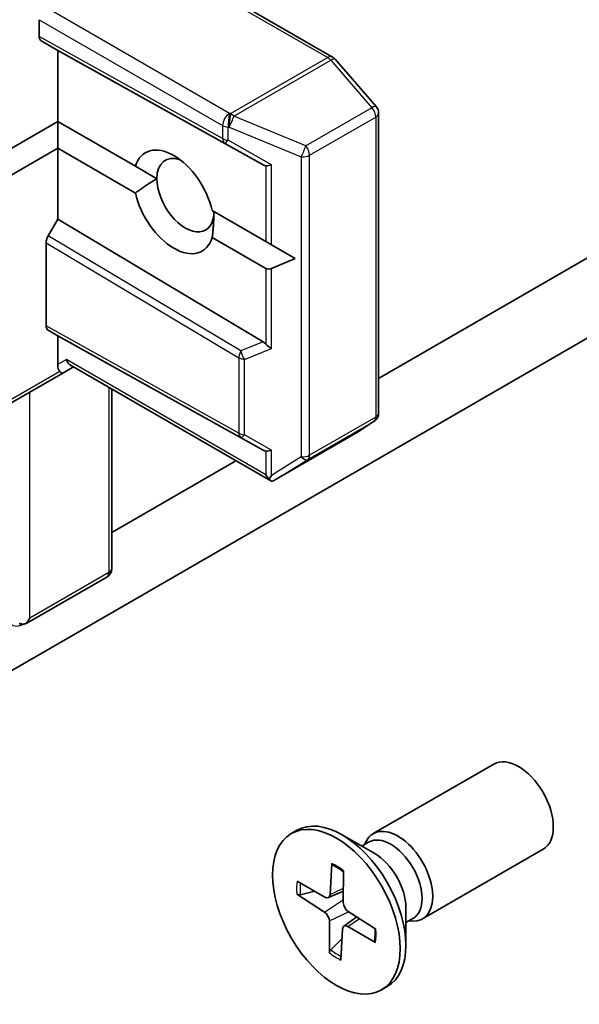
# Model space of a CAD drawing. Units: millimetres. Extents: x -1885 to 8135, y 44 to 1590.
# Drawn here: x -593 to -576, y 876 to 906 of the extents above; entities that cross this region are included whole.
import ezdxf

# ---------------------------------------------------------------- set-up
doc = ezdxf.new("R2010")
doc.units = ezdxf.units.MM
doc.header["$LTSCALE"] = 5.5
doc.layers.add('Visible (ISO)', color=7, linetype='Continuous', lineweight=35)
doc.layers.add('Visible Narrow (ISO)', color=7, linetype='Continuous', lineweight=25)

msp = doc.modelspace()

# ---------------------------------------------------------------- linework, layer by layer
at = {"layer": 'Visible (ISO)'}
for p, q in [((-583.2392, 905.2881), (-588.0239, 908.0505)), ((-592.1779, 905.9173), (-592.1779, 906.4282)), ((-591.6122, 905.4892), (-592.1158, 905.78)), ((-585.3521, 901.9999), (-591.6122, 905.4892)), ((-591.6122, 903.3255), (-591.6122, 905.4892)), ((-581.9102, 903.7788), (-583.1624, 905.2247)), ((-581.837, 894.4406), (-581.837, 903.5824)), ((-593.875, 902.0191), (-591.6122, 903.3255)), ((-591.6122, 903.3255), (-589.2474, 901.9602)), ((-591.6122, 902.509), (-591.6122, 903.3255)), ((-591.6122, 902.509), (-593.875, 901.2026)), ((-589.2474, 901.1437), (-591.6122, 902.509)), ((-591.6122, 900.3453), (-591.6122, 902.509)), ((-588.5925, 901.5821), (-589.2474, 901.9602)), ((-586.906, 900.6084), (-585.2718, 899.6649)), ((-572.7971, 900.7163), (-581.837, 895.4971)), ((-591.9036, 899.8406), (-591.6122, 900.3453)), ((-585.3521, 896.6061), (-591.6122, 900.3453)), ((-585.2718, 898.8484), (-586.906, 899.7919)), ((-585.2718, 899.6649), (-585.1021, 899.5669)), ((-591.9658, 897.0992), (-591.9658, 899.6315)), ((-584.3762, 899.1478), (-585.1021, 899.5669)), ((-584.3762, 899.1478), (-585.1021, 898.8484)), ((-606.9564, 878.5449), (-574.9952, 896.9977)), ((-591.6122, 896.7936), (-591.9036, 896.9618)), ((-591.6122, 895.9152), (-591.6122, 896.7936)), ((-591.6122, 896.7936), (-585.3521, 893.3042)), ((-591.4622, 895.6554), (-591.1344, 895.8447)), ((-585.1183, 892.3713), (-591.2223, 895.8954)), ((-593.9371, 894.2265), (-591.4622, 895.6554)), ((-589.9687, 895.1717), (-589.9687, 889.701)), ((-582.5115, 893.8338), (-581.9717, 894.1902)), ((-584.9589, 892.4202), (-582.5268, 893.8244)), ((-586.1847, 892.9869), (-589.9687, 890.8022)), ((-590.1187, 889.4412), (-592.5508, 888.037)), ((-592.5843, 888.0222), (-592.7712, 887.9624)), ((-582.0007, 881.6211), (-578.3262, 883.7427)), ((-584.4996, 881.6218), (-584.3252, 881.7225)), ((-581.9578, 881.0134), (-582.9502, 881.5863)), ((-582.3523, 881.2411), (-582.1409, 881.3631)), ((-582.2639, 881.2921), (-582.2175, 881.3842)), ((-580.5007, 879.0231), (-576.8262, 881.1446)), ((-583.2647, 880.71), (-583.3145, 879.7673)), ((-582.9103, 880.4927), (-582.9127, 879.521)), ((-584.3164, 880.1757), (-583.4736, 879.6865)), ((-584.2234, 879.7581), (-583.7802, 879.8645)), ((-583.3679, 879.6714), (-582.9118, 879.8733)), ((-584.3274, 879.7729), (-583.4861, 879.2297)), ((-581.9218, 878.7076), (-582.7631, 879.2508)), ((-581.0056, 879.3641), (-581.0056, 878.2183)), ((-583.3388, 877.9878), (-583.3365, 878.9595)), ((-582.8951, 878.801), (-582.5062, 879.085)), ((-581.0056, 878.9087), (-580.7943, 879.0307)), ((-580.9173, 878.9597), (-580.8143, 878.9539)), ((-582.9844, 877.7705), (-582.9347, 878.7132)), ((-581.9328, 878.3048), (-582.7755, 878.794)), ((-582.9496, 878.4299), (-583.2956, 878.0828)), ((-581.7496, 876.8587), (-581.5752, 876.9594))]:
    msp.add_line(p, q, dxfattribs=at)
for centre, start, end in [((-583.3892, 905.0283), 40.89339, 60), ((-582.137, 903.5824), 0, 40.89339), ((-582.137, 894.4406), 303.43562, 0), ((-582.6768, 894.0842), 300, 303.43562), ((-590.2687, 889.701), 300, 0)]:
    msp.add_arc(centre, 0.3, start, end, dxfattribs=at)
for centre, major_axis, ratio, start_param, end_param in [((-591.9658, 906.0398), (-0.15, -0.2598), 0.5773503, 5.4976379, 6.2831107), ((-588.0767, 900.876), (-0.8648, 1.4978), 0.5773503, 4.2202783, 6.775296), ((-587.7231, 901.0802), (-0.6148, 1.0648), 0.5773503, 5.6847778, 7.0685835), ((-585.5547, 902.4592), (0.3227, -0.477), 0.3026251, 5.7431201, 6.0602861), ((-585.0597, 902.1791), (-0.2921, -0.1703), 0.4024987, 0.5548759, 1.1983771), ((-587.7231, 901.0802), (0.6148, -1.0648), 0.5773503, 3.9269908, 7.0685835), ((-588.0767, 900.876), (0.8648, -1.4978), 0.5773503, 4.2202783, 6.775296), ((-591.7536, 899.7539), (0.15, 0.2598), 0.5773503, 1.5705724, 2.3560452), ((-585.0597, 899.2158), (-0.2121, -0.3674), 0.5773503, 0, 0.6435011), ((-591.7536, 897.2216), (-0.15, -0.2598), 0.5773503, 5.4976379, 6.2831107), ((-585.5547, 896.3807), (-0.3524, 0.0354), 0.8001954, 3.8652209, 4.1823869), ((-585.0597, 896.5792), (-0.2848, 0.1926), 0.4900103, 1.1054507, 1.7489518), ((-591.1344, 896.1911), (0, -0.32), 0.7174389, 5.1050881, 5.8904862), ((-591.4001, 896.0377), (0.0975, 0.3639), 0.5176381, 2.0484546, 2.8338528), ((-591.6122, 895.9152), (0.15, -0.2598), 0.2391463, 5.4977871, 6.2831853), ((-585.5547, 893.7635), (0.3227, -0.477), 0.3026251, 5.7431201, 6.0602861), ((-585.0597, 893.4834), (-0.2921, -0.1703), 0.4024987, 0.5548759, 1.1983771), ((-585.0597, 892.6839), (0.2121, -0.3674), 0.5773503, 4.712389, 5.1214592), ((-585.0597, 892.7102), (-0.2971, -0.5358), 0.0782185, 1.0542996, 1.2887308), ((-585.0969, 892.6869), (-0.4917, -0.2954), 0.5227383, 1.297431, 1.5721578), ((-592.6729, 888.3129), (-0.2121, -0.3674), 0.5773503, 1.0254777, 1.5707963), ((-592.6888, 888.3037), (0.1217, -0.275), 0.7530193, 6.1238818, 6.3639614), ((-577.5762, 882.4436), (-0.75, 1.299), 0.5773503, 3.1415927, 6.2831853), ((-582.9502, 879.3409), (-1.375, 2.3816), 0.5773503, 3.1415927, 6.2831853), ((-581.2507, 880.3221), (-0.75, 1.299), 0.5773503, 2.7802255, 6.6445524), ((-581.4676, 880.1969), (-0.6733, 1.1662), 0.5773503, 3.1415927, 6.2831853), ((-581.9578, 879.9139), (0.6733, -1.1662), 0.5773503, 0.7853982, 2.3561945), ((-583.4732, 879.8698), (0.1124, -0.1948), 0.5773503, 5.4949792, 7.0095051), ((-582.7537, 879.4287), (0.1124, -0.1948), 0.5773503, 3.9241829, 5.4387088), ((-583.4955, 879.0518), (-0.1124, 0.1948), 0.5773503, 3.9241829, 5.4387088), ((-582.7759, 878.6107), (-0.1124, 0.1948), 0.5773503, 5.4949792, 7.0095051)]:
    msp.add_ellipse(centre, major_axis=major_axis, ratio=ratio, start_param=start_param, end_param=end_param, dxfattribs=at)
msp.add_ellipse((-583.1246, 879.2403), major_axis=(-1.375, 2.3816), ratio=0.5773503, dxfattribs=at)
for points in [[(-589.2474, 901.1437), (-588.8939, 901.4081), (-588.5925, 901.5821)], [(-586.8538, 900.5782), (-586.8538, 900.2303), (-586.906, 899.7919)]]:
    msp.add_open_spline(points, degree=2, dxfattribs=at)
for points, knots in [([(-585.17, 892.4253), (-585.1673, 892.4209), (-585.1645, 892.4167), (-585.1492, 892.395), (-585.132, 892.3788), (-585.1058, 892.3643), (-585.0928, 892.3603), (-585.081, 892.3597)], [0.250886766, 0.250886766, 0.250886766, 0.250886766, 0.252877969, 0.252877969, 0.261958418, 0.261958418, 0.268388032, 0.268388032, 0.268388032, 0.268388032]), ([(-592.7831, 888.0299), (-592.7775, 888.0278), (-592.7718, 888.0259), (-592.7357, 888.0148), (-592.7034, 888.0099), (-592.6507, 888.0095), (-592.6244, 888.0123), (-592.6016, 888.0176)], [0.381031219, 0.381031219, 0.381031219, 0.381031219, 0.382741903, 0.382741903, 0.391761654, 0.391761654, 0.398553638, 0.398553638, 0.398553638, 0.398553638]), ([(-583.2412, 880.662), (-583.2425, 880.6626), (-583.2437, 880.6632), (-583.2513, 880.6675), (-583.2572, 880.6743), (-583.2636, 880.6892), (-583.2652, 880.7), (-583.2647, 880.71)], [0.0369957034, 0.0369957034, 0.0369957034, 0.0369957034, 0.0376526245, 0.0376526245, 0.0414107697, 0.0414107697, 0.0452207105, 0.0452207105, 0.0452207105, 0.0452207105]), ([(-583.2412, 880.662), (-583.2186, 880.6521), (-583.1958, 880.6414), (-583.1498, 880.6181), (-583.1268, 880.6056), (-583.0804, 880.5789), (-583.0572, 880.5646), (-583.0107, 880.5345), (-582.9875, 880.5186), (-582.9463, 880.489), (-582.9283, 880.4755), (-582.9104, 880.4616)], [2.98830773, 2.98830773, 2.98830773, 2.98830773, 3.04950129, 3.04950129, 3.11069486, 3.11069486, 3.17188842, 3.17188842, 3.23308198, 3.23308198, 3.28046806, 3.28046806, 3.28046806, 3.28046806]), ([(-584.2234, 879.7581), (-584.2335, 879.7558), (-584.2451, 879.7543), (-584.2677, 879.7539), (-584.2825, 879.7556), (-584.3057, 879.7617), (-584.3184, 879.7671), (-584.3274, 879.7729)], [0.034618354, 0.034618354, 0.034618354, 0.034618354, 0.037652624, 0.037652624, 0.04141077, 0.04141077, 0.045220711, 0.045220711, 0.045220711, 0.045220711]), ([(-581.9497, 878.7256), (-581.9478, 878.7046), (-581.9464, 878.6838), (-581.9439, 878.6355), (-581.9432, 878.6083), (-581.9432, 878.5548), (-581.944, 878.5285), (-581.9468, 878.4771), (-581.9489, 878.452), (-581.9545, 878.4028), (-581.958, 878.3789), (-581.9622, 878.3556)], [4.57528674, 4.57528674, 4.57528674, 4.57528674, 4.62083813, 4.62083813, 4.6820788, 4.6820788, 4.74331946, 4.74331946, 4.80456013, 4.80456013, 4.86580079, 4.86580079, 4.86580079, 4.86580079]), ([(-581.9328, 878.3048), (-581.9417, 878.31), (-581.9502, 878.3175), (-581.9599, 878.3317), (-581.9628, 878.3408), (-581.9628, 878.3509), (-581.9626, 878.3532), (-581.9621, 878.3556)], [0.0151653677, 0.0151653677, 0.0151653677, 0.0151653677, 0.0189753085, 0.0189753085, 0.0227334537, 0.0227334537, 0.0237866863, 0.0237866863, 0.0237866863, 0.0237866863]), ([(-583.3388, 877.9878), (-583.3388, 877.9981), (-583.3365, 878.0114), (-583.3291, 878.034), (-583.3226, 878.0473), (-583.3103, 878.0662), (-583.3029, 878.0753), (-583.2956, 878.0828)], [0.015165368, 0.015165368, 0.015165368, 0.015165368, 0.018975309, 0.018975309, 0.022733454, 0.022733454, 0.025767724, 0.025767724, 0.025767724, 0.025767724])]:
    msp.add_open_spline(points, degree=3, knots=knots, dxfattribs=at)
at = {"layer": 'Visible Narrow (ISO)'}
for p, q in [((-588.1739, 908.0357), (-583.3892, 905.2732)), ((-586.3796, 903.5705), (-591.9658, 906.7956)), ((-592.1779, 906.4282), (-586.5918, 903.2031)), ((-586.5918, 902.8036), (-592.1779, 905.9173)), ((-592.1158, 905.78), (-586.527, 902.6648)), ((-583.3892, 905.2732), (-586.3435, 903.5675)), ((-586.2487, 903.4869), (-583.2943, 905.1926)), ((-583.2943, 905.1926), (-582.0421, 903.7467)), ((-586.3435, 903.5675), (-586.3796, 903.5705)), ((-582.0421, 903.7467), (-584.0574, 902.5832)), ((-584.0574, 902.5832), (-586.2487, 903.4869)), ((-583.9401, 902.2964), (-581.9249, 903.4599)), ((-581.9249, 903.4599), (-581.9249, 894.3181)), ((-586.5918, 903.2031), (-586.5918, 902.8036)), ((-586.4221, 903.1541), (-586.386, 903.1511)), ((-586.4221, 902.7546), (-586.4221, 903.1541)), ((-586.386, 903.1511), (-584.1947, 902.2474)), ((-586.527, 902.6648), (-585.3521, 901.9999)), ((-585.1021, 902.0076), (-586.4221, 902.7546)), ((-584.1947, 902.2474), (-584.1947, 893.1056)), ((-583.9401, 893.1546), (-583.9401, 902.2964)), ((-585.2718, 901.9724), (-585.2718, 899.6649)), ((-585.1021, 899.5669), (-585.1021, 902.0076)), ((-586.0321, 896.3335), (-591.9036, 899.8406)), ((-591.9658, 899.6315), (-586.0968, 896.1259)), ((-585.2718, 898.8484), (-585.2718, 896.5409)), ((-585.1021, 896.4077), (-585.1021, 898.8484)), ((-586.0968, 893.8278), (-591.9658, 897.0992)), ((-591.9036, 896.9618), (-586.0321, 893.689)), ((-585.3521, 896.6061), (-586.0321, 896.3335)), ((-585.9271, 896.0769), (-585.1021, 896.4077)), ((-591.3465, 896.0686), (-591.6122, 895.9152)), ((-585.2718, 892.5614), (-591.3465, 896.0686)), ((-586.0968, 896.1259), (-586.0968, 893.8278)), ((-585.9271, 893.7788), (-585.9271, 896.0769)), ((-591.5501, 895.7061), (-593.875, 894.3639)), ((-590.0566, 895.2224), (-590.0566, 889.5785)), ((-592.4608, 888.1905), (-592.4608, 895.0789)), ((-581.9249, 894.3181), (-583.9401, 893.1546)), ((-583.9971, 893.0204), (-581.9819, 894.1839)), ((-581.9819, 894.1839), (-582.5217, 893.8275)), ((-586.0321, 893.689), (-585.3521, 893.3042)), ((-585.1021, 893.3119), (-585.9271, 893.7788)), ((-582.5217, 893.8275), (-584.9418, 892.4303)), ((-585.2718, 893.2767), (-585.2718, 892.5614)), ((-585.1021, 892.5387), (-585.1021, 893.3119)), ((-584.1947, 893.1056), (-585.1021, 892.5387)), ((-584.9418, 892.4303), (-583.9971, 893.0204)), ((-590.0566, 889.5785), (-592.4608, 888.1905)), ((-583.3145, 879.7673), (-582.9116, 879.9603)), ((-583.4861, 879.2297), (-582.9124, 879.615)), ((-583.3365, 878.9595), (-582.751, 879.243)), ((-582.7755, 878.794), (-582.4244, 879.0321))]:
    msp.add_line(p, q, dxfattribs=at)
for centre, major_axis, ratio, start_param, end_param in [((-583.3892, 905.0283), (0.15, 0.2598), 0.5773503, 0, 0.7853982), ((-583.3892, 905.0283), (0.15, -0.2598), 0.5773503, 1.8925469, 2.3561945), ((-583.3892, 905.0283), (0.2268, 0.1964), 0.2581989, 0, 0.930274), ((-586.3796, 903.3255), (-0.15, -0.2598), 0.5773503, 3.9269908, 5.4977871), ((-586.3796, 903.3255), (-0.0247, -0.299), 0.1154701, 3.7618421, 5.3326385), ((-586.3435, 903.3226), (0.0247, 0.299), 0.1154701, 0.6202495, 2.1910458), ((-586.3435, 903.3226), (-0.15, 0.2598), 0.5773503, 5.0341395, 5.4977871), ((-582.137, 903.5824), (0.2268, 0.1964), 0.2581989, 0, 0.930274), ((-582.137, 903.5824), (0.15, -0.2598), 0.5773503, 0.7853982, 1.8925469), ((-582.137, 903.5824), (0.3, 0), 0.5773503, 5.4977871, 6.2831853), ((-586.3435, 903.3226), (0.1144, 0.2773), 0.1072113, 4.0908377, 5.389977), ((-586.3796, 903.3255), (0.3, 0), 0.5773503, 3.9269908, 4.5704919), ((-586.3796, 902.9261), (-0.1461, -0.262), 0.5872385, 5.4889981, 6.2744709), ((-586.3796, 902.9261), (-0.3, 0), 0.5773503, 0.7853982, 1.4288993), ((-586.3796, 902.9261), (-0.1478, -0.2611), 0.1923491, 0.0071878, 0.9678548), ((-584.1522, 902.4189), (-0.1144, -0.2773), 0.1072113, 0.9492451, 2.2483843), ((-584.1522, 902.4189), (-0.15, 0.2598), 0.5773503, 3.9269908, 5.0341395), ((-584.1522, 902.4189), (0.3, 0), 0.5773503, 4.5704919, 5.4977871), ((-585.8847, 896.2484), (-0.1538, -0.2576), 0.5672897, 4.7208049, 5.5062777), ((-585.8847, 896.2484), (0.3, 0), 0.5773503, 3.9269908, 4.5704919), ((-585.8847, 896.2484), (-0.1117, 0.2784), 0.3915833, 1.1083373, 2.0690043), ((-582.137, 894.4406), (0.15, -0.2598), 0.5773503, 0.0346473, 0.7853982), ((-582.137, 894.4406), (0.3, 0), 0.5773503, 5.4977871, 6.2831853), ((-582.137, 894.4406), (0.1653, -0.2504), 0.8160066, 6.2342356, 6.2831853), ((-585.8847, 893.9503), (-0.3, 0), 0.5773503, 0.7853982, 1.4288993), ((-585.8847, 893.9503), (-0.1461, -0.262), 0.5872385, 5.4889981, 6.2744709), ((-585.8847, 893.9503), (-0.1478, -0.2611), 0.1923491, 0.0071878, 0.9678548), ((-582.6768, 894.0842), (0.15, -0.2598), 0.5773503, 0, 0.0346473), ((-582.6768, 894.0842), (0.1653, -0.2504), 0.8160066, 6.2342356, 6.2831853), ((-584.1522, 893.2771), (-0.3, 0), 0.5773503, 1.4288993, 2.3561945), ((-584.1522, 893.2771), (0.159, -0.2544), 0.4634701, 5.134623, 6.251261), ((-584.1522, 893.2771), (0.15, -0.2598), 0.5773503, 0.0346473, 0.7853982), ((-590.2687, 889.701), (0.15, -0.2598), 0.5773503, 0, 0.7853982), ((-590.2687, 889.701), (0.3, 0), 0.5773503, 5.4977871, 6.2831853), ((-592.8625, 888.2482), (0.0914, -0.2858), 0.9894189, 5.3627467, 6.2831853), ((-583.1246, 879.2403), (-0.8563, 1.4831), 0.5773503, 5.3199139, 5.613774), ((-583.1246, 879.2403), (0.8563, -1.4831), 0.5773503, 3.7491176, 4.0429777), ((-583.085, 879.2631), (-0.8111, 1.4048), 0.5773503, 0.6327311, 0.9081816), ((-583.1246, 879.2403), (-0.8563, 1.4831), 0.5773503, 3.7491176, 4.0429777), ((-583.085, 879.2631), (-0.8111, 1.4048), 0.5773503, 2.1715247, 2.4491933), ((-583.1246, 879.2403), (0.8563, -1.4831), 0.5773503, 5.3199139, 5.613774)]:
    msp.add_ellipse(centre, major_axis=major_axis, ratio=ratio, start_param=start_param, end_param=end_param, dxfattribs=at)

doc.saveas('drawing.dxf')
